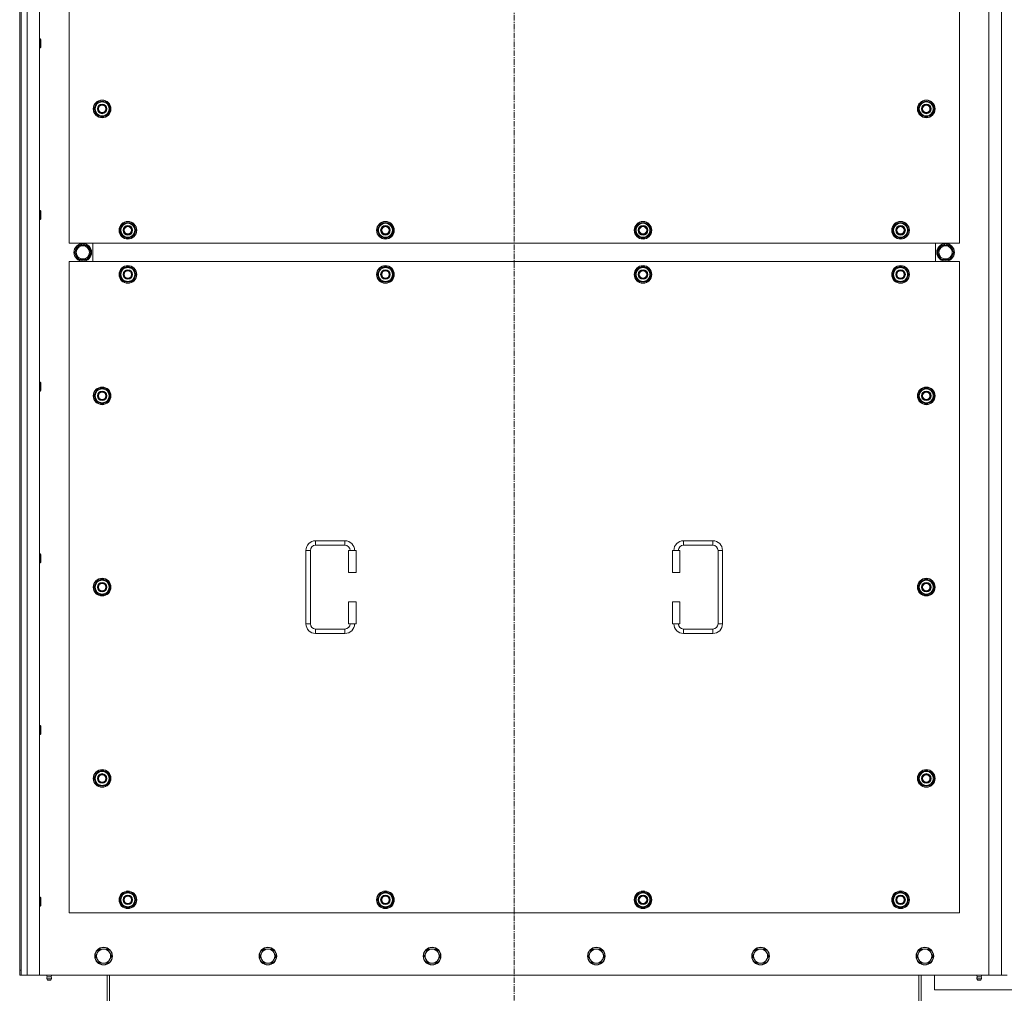
# Model space of a CAD drawing. Units: millimetres. Extents: x 0 to 45941, y -11 to 31500.
# Drawn here: x 5353 to 6691, y 8775 to 10098 of the extents above; entities that cross this region are included whole.
import ezdxf

# ---------------------------------------------------------------- set-up
doc = ezdxf.new("R2010")
doc.units = ezdxf.units.MM
doc.linetypes.add('K5LT_AXLED', pattern=[12, 7.5, -1.5, 1.5, -1.5])
doc.linetypes.add('K5LT_THIN', pattern=[0])
doc.layers.add('OSI', color=2, linetype='Continuous', true_color=0xffff00)
doc.layers.add('R', color=1, linetype='Continuous', true_color=0xff0000)

msp = doc.modelspace()

# ---------------------------------------------------------------- linework, layer by layer
at = {"layer": 'OSI', "color": 30, "linetype": 'K5LT_AXLED', "lineweight": 18, "true_color": 0xff8000}
msp.add_line((6025.4, 11388.6), (6025.4, 8503.8), dxfattribs=at)
at = {"layer": 'R', "color": 7, "linetype": 'K5LT_THIN', "lineweight": 18}
for p, q in [((5353.4, 11092.6), (5353.4, 8806.6)), ((5355.4, 11092.6), (5355.4, 8806.6)), ((5363.4, 11099.6), (5363.4, 8799.6)), ((5380.4, 11099.6), (5380.4, 8799.6)), ((6670.4, 8799.6), (6670.4, 11099.6)), ((6687.4, 8799.6), (6687.4, 11099.6)), ((5420.4, 10679.6), (5420.4, 9794.6)), ((6630.4, 9794.6), (6630.4, 10679.6)), ((5380.4, 10072.2), (5381.3, 10072.2)), ((5381.3, 10072.2), (5381.9, 10071.2)), ((5381.3, 10072.2), (5381.3, 10066.2)), ((5381.3, 10066.2), (5381.3, 10060.2)), ((5381.9, 10071.2), (5381.9, 10066.2)), ((5381.9, 10066.2), (5381.9, 10061.2)), ((5380.4, 10060.2), (5381.3, 10060.2)), ((5381.3, 10060.2), (5381.9, 10061.2)), ((5454.4, 9977.1), (5459.9, 9986.6)), ((5459.9, 9986.6), (5465.4, 9986.6)), ((5465.4, 9986.6), (5470.9, 9986.6)), ((5470.9, 9986.6), (5476.4, 9977.1)), ((6574.4, 9977.1), (6579.9, 9986.6)), ((6579.9, 9986.6), (6585.4, 9986.6)), ((6585.4, 9986.6), (6590.9, 9986.6)), ((6590.9, 9986.6), (6596.4, 9977.1)), ((5459.9, 9967.6), (5454.4, 9977.1)), ((5455.1, 9978.2), (5454.9, 9978.2)), ((5454.9, 9976.1), (5455, 9976.1)), ((5455.7, 9979.4), (5455.1, 9979.4)), ((5476.4, 9977.1), (5470.9, 9967.6)), ((6579.9, 9967.6), (6574.4, 9977.1)), ((6575.1, 9978.2), (6574.9, 9978.2)), ((6574.9, 9976.1), (6575, 9976.1)), ((6575.7, 9979.4), (6575.1, 9979.4)), ((6596.4, 9977.1), (6590.9, 9967.6)), ((5465.4, 9967.6), (5459.9, 9967.6)), ((5470.9, 9967.6), (5465.4, 9967.6)), ((6585.4, 9967.6), (6579.9, 9967.6)), ((6590.9, 9967.6), (6585.4, 9967.6)), ((5380.4, 9838.9), (5381.3, 9838.9)), ((5381.3, 9838.9), (5381.9, 9837.9)), ((5381.3, 9838.9), (5381.3, 9832.9)), ((5381.9, 9837.9), (5381.9, 9832.9)), ((5380.4, 9826.9), (5381.3, 9826.9)), ((5381.3, 9832.9), (5381.3, 9826.9)), ((5381.3, 9826.9), (5381.9, 9827.9)), ((5381.9, 9832.9), (5381.9, 9827.9)), ((5489.4, 9812.1), (5494.9, 9821.6)), ((5494.9, 9821.6), (5500.4, 9821.6)), ((5500.4, 9821.6), (5505.9, 9821.6)), ((5505.9, 9821.6), (5511.4, 9812.1)), ((5839.4, 9812.1), (5844.9, 9821.6)), ((5844.9, 9821.6), (5850.4, 9821.6)), ((5850.4, 9821.6), (5855.9, 9821.6)), ((5855.9, 9821.6), (5861.4, 9812.1)), ((6189.4, 9812.1), (6194.9, 9821.6)), ((6194.9, 9821.6), (6200.4, 9821.6)), ((6200.4, 9821.6), (6205.9, 9821.6)), ((6205.9, 9821.6), (6211.4, 9812.1)), ((6539.4, 9812.1), (6544.9, 9821.6)), ((6544.9, 9821.6), (6550.4, 9821.6)), ((6550.4, 9821.6), (6555.9, 9821.6)), ((6555.9, 9821.6), (6561.4, 9812.1)), ((5494.9, 9802.6), (5489.4, 9812.1)), ((5490.1, 9813.2), (5489.9, 9813.2)), ((5489.9, 9811.1), (5490, 9811.1)), ((5490.7, 9814.4), (5490.1, 9814.4)), ((5511.4, 9812.1), (5505.9, 9802.6)), ((5844.9, 9802.6), (5839.4, 9812.1)), ((5840.1, 9813.2), (5839.9, 9813.2)), ((5839.9, 9811.1), (5840, 9811.1)), ((5840.7, 9814.4), (5840.1, 9814.4)), ((5861.4, 9812.1), (5855.9, 9802.6)), ((6194.9, 9802.6), (6189.4, 9812.1)), ((6190.1, 9813.2), (6189.9, 9813.2)), ((6189.9, 9811.1), (6190, 9811.1)), ((6190.7, 9814.4), (6190.1, 9814.4)), ((6211.4, 9812.1), (6205.9, 9802.6)), ((6544.9, 9802.6), (6539.4, 9812.1)), ((6540.1, 9813.2), (6539.9, 9813.2)), ((6539.9, 9811.1), (6540, 9811.1)), ((6540.7, 9814.4), (6540.1, 9814.4)), ((6561.4, 9812.1), (6555.9, 9802.6)), ((5420.4, 9794.6), (6630.4, 9794.6)), ((5452.9, 9769.6), (5452.9, 9794.6)), ((5452.9, 9769.6), (5452.9, 9794.6)), ((5500.4, 9802.6), (5494.9, 9802.6)), ((5505.9, 9802.6), (5500.4, 9802.6)), ((5850.4, 9802.6), (5844.9, 9802.6)), ((5855.9, 9802.6), (5850.4, 9802.6)), ((6200.4, 9802.6), (6194.9, 9802.6)), ((6205.9, 9802.6), (6200.4, 9802.6)), ((6550.4, 9802.6), (6544.9, 9802.6)), ((6555.9, 9802.6), (6550.4, 9802.6)), ((6597.9, 9794.6), (6597.9, 9769.6)), ((6597.9, 9794.6), (6597.9, 9769.6)), ((5428.2, 9782.1), (5433.7, 9791.6)), ((5433.7, 9772.6), (5428.2, 9782.1)), ((5433.7, 9791.6), (5439.1, 9791.6)), ((5438.1, 9792.5), (5438.1, 9791.6)), ((5439.1, 9791.6), (5444.6, 9791.6)), ((5440.3, 9791.6), (5440.3, 9792.5)), ((5441.4, 9791.6), (5441.4, 9792.3)), ((5444.6, 9791.6), (5450.1, 9782.1)), ((5450.1, 9782.1), (5444.6, 9772.6)), ((6606.1, 9791.6), (6600.6, 9782.1)), ((6600.6, 9782.1), (6606.1, 9772.6)), ((6611.6, 9791.6), (6606.1, 9791.6)), ((6609.3, 9791.6), (6609.3, 9792.3)), ((6610.5, 9791.6), (6610.5, 9792.5)), ((6617.1, 9791.6), (6611.6, 9791.6)), ((6612.6, 9792.5), (6612.6, 9791.6)), ((6622.6, 9782.1), (6617.1, 9791.6)), ((6617.1, 9772.6), (6622.6, 9782.1)), ((5420.4, 9769.6), (5420.4, 8884.6)), ((6630.4, 9769.6), (5420.4, 9769.6)), ((5444.6, 9772.6), (5433.7, 9772.6)), ((6606.1, 9772.6), (6617.1, 9772.6)), ((6630.4, 8884.6), (6630.4, 9769.6)), ((5489.4, 9752.1), (5494.9, 9761.6)), ((5490.7, 9754.4), (5490.1, 9754.4)), ((5494.9, 9761.6), (5500.4, 9761.6)), ((5500.4, 9761.6), (5505.9, 9761.6)), ((5505.9, 9761.6), (5511.4, 9752.1)), ((5839.4, 9752.1), (5844.9, 9761.6)), ((5840.7, 9754.4), (5840.1, 9754.4)), ((5844.9, 9761.6), (5850.4, 9761.6)), ((5850.4, 9761.6), (5855.9, 9761.6)), ((5855.9, 9761.6), (5861.4, 9752.1)), ((6189.4, 9752.1), (6194.9, 9761.6)), ((6190.7, 9754.4), (6190.1, 9754.4)), ((6194.9, 9761.6), (6200.4, 9761.6)), ((6200.4, 9761.6), (6205.9, 9761.6)), ((6205.9, 9761.6), (6211.4, 9752.1)), ((6539.4, 9752.1), (6544.9, 9761.6)), ((6540.7, 9754.4), (6540.1, 9754.4)), ((6544.9, 9761.6), (6550.4, 9761.6)), ((6550.4, 9761.6), (6555.9, 9761.6)), ((6555.9, 9761.6), (6561.4, 9752.1)), ((5494.9, 9742.6), (5489.4, 9752.1)), ((5490.1, 9753.2), (5489.9, 9753.2)), ((5489.9, 9751.1), (5490, 9751.1)), ((5500.4, 9742.6), (5494.9, 9742.6)), ((5505.9, 9742.6), (5500.4, 9742.6)), ((5511.4, 9752.1), (5505.9, 9742.6)), ((5844.9, 9742.6), (5839.4, 9752.1)), ((5840.1, 9753.2), (5839.9, 9753.2)), ((5839.9, 9751.1), (5840, 9751.1)), ((5850.4, 9742.6), (5844.9, 9742.6)), ((5855.9, 9742.6), (5850.4, 9742.6)), ((5861.4, 9752.1), (5855.9, 9742.6)), ((6194.9, 9742.6), (6189.4, 9752.1)), ((6190.1, 9753.2), (6189.9, 9753.2)), ((6189.9, 9751.1), (6190, 9751.1)), ((6200.4, 9742.6), (6194.9, 9742.6)), ((6205.9, 9742.6), (6200.4, 9742.6)), ((6211.4, 9752.1), (6205.9, 9742.6)), ((6544.9, 9742.6), (6539.4, 9752.1)), ((6540.1, 9753.2), (6539.9, 9753.2)), ((6539.9, 9751.1), (6540, 9751.1)), ((6550.4, 9742.6), (6544.9, 9742.6)), ((6555.9, 9742.6), (6550.4, 9742.6)), ((6561.4, 9752.1), (6555.9, 9742.6)), ((5380.4, 9605.6), (5381.3, 9605.6)), ((5380.4, 9593.6), (5381.3, 9593.6)), ((5381.3, 9605.6), (5381.9, 9604.6)), ((5381.3, 9605.6), (5381.3, 9599.6)), ((5381.3, 9599.6), (5381.3, 9593.6)), ((5381.3, 9593.6), (5381.9, 9594.6)), ((5381.9, 9604.6), (5381.9, 9599.6)), ((5381.9, 9599.6), (5381.9, 9594.6)), ((5454.4, 9587.1), (5459.9, 9596.6)), ((5459.9, 9596.6), (5465.4, 9596.6)), ((5465.4, 9596.6), (5470.9, 9596.6)), ((5470.9, 9596.6), (5476.4, 9587.1)), ((6574.4, 9587.1), (6579.9, 9596.6)), ((6579.9, 9596.6), (6585.4, 9596.6)), ((6585.4, 9596.6), (6590.9, 9596.6)), ((6590.9, 9596.6), (6596.4, 9587.1)), ((5459.9, 9577.6), (5454.4, 9587.1)), ((5455.1, 9588.2), (5454.9, 9588.2)), ((5454.9, 9586.1), (5455, 9586.1)), ((5455.7, 9589.4), (5455.1, 9589.4)), ((5476.4, 9587.1), (5470.9, 9577.6)), ((6579.9, 9577.6), (6574.4, 9587.1)), ((6575.1, 9588.2), (6574.9, 9588.2)), ((6574.9, 9586.1), (6575, 9586.1)), ((6575.7, 9589.4), (6575.1, 9589.4)), ((6596.4, 9587.1), (6590.9, 9577.6)), ((5465.4, 9577.6), (5459.9, 9577.6)), ((5470.9, 9577.6), (5465.4, 9577.6)), ((6585.4, 9577.6), (6579.9, 9577.6)), ((6590.9, 9577.6), (6585.4, 9577.6)), ((5755.4, 9390.1), (5795.4, 9390.1)), ((5755.4, 9390.1), (5755.4, 9384.1)), ((5755.4, 9384.1), (5795.4, 9384.1)), ((5795.4, 9390.1), (5795.4, 9384.1)), ((6255.4, 9390.1), (6255.4, 9384.1)), ((6255.4, 9390.1), (6295.4, 9390.1)), ((6255.4, 9384.1), (6295.4, 9384.1)), ((6295.4, 9390.1), (6295.4, 9384.1)), ((5380.4, 9372.2), (5381.3, 9372.2)), ((5381.3, 9372.2), (5381.9, 9371.2)), ((5381.3, 9372.2), (5381.3, 9366.2)), ((5381.3, 9366.2), (5381.3, 9360.2)), ((5381.9, 9371.2), (5381.9, 9366.2)), ((5381.9, 9366.2), (5381.9, 9361.2)), ((5742.4, 9277.1), (5742.4, 9377.1)), ((5742.4, 9377.1), (5748.4, 9377.1)), ((5748.4, 9277.1), (5748.4, 9377.1)), ((5810.4, 9377.1), (5800.4, 9377.1)), ((5800.4, 9377.1), (5800.4, 9347.1)), ((5810.4, 9377.1), (5810.4, 9347.1)), ((6240.4, 9377.1), (6250.4, 9377.1)), ((6240.4, 9347.1), (6240.4, 9377.1)), ((6250.4, 9347.1), (6250.4, 9377.1)), ((6302.4, 9377.1), (6302.4, 9277.1)), ((6308.4, 9377.1), (6302.4, 9377.1)), ((6308.4, 9377.1), (6308.4, 9277.1)), ((5380.4, 9360.2), (5381.3, 9360.2)), ((5381.3, 9360.2), (5381.9, 9361.2)), ((5810.4, 9347.1), (5800.4, 9347.1)), ((6240.4, 9347.1), (6250.4, 9347.1)), ((5454.4, 9327.1), (5459.9, 9336.6)), ((5459.9, 9317.6), (5454.4, 9327.1)), ((5455.1, 9328.2), (5454.9, 9328.2)), ((5454.9, 9326.1), (5455, 9326.1)), ((5455.7, 9329.4), (5455.1, 9329.4)), ((5459.9, 9336.6), (5465.4, 9336.6)), ((5465.4, 9336.6), (5470.9, 9336.6)), ((5470.9, 9336.6), (5476.4, 9327.1)), ((5476.4, 9327.1), (5470.9, 9317.6)), ((6574.4, 9327.1), (6579.9, 9336.6)), ((6579.9, 9317.6), (6574.4, 9327.1)), ((6575.1, 9328.2), (6574.9, 9328.2)), ((6574.9, 9326.1), (6575, 9326.1)), ((6575.7, 9329.4), (6575.1, 9329.4)), ((6579.9, 9336.6), (6585.4, 9336.6)), ((6585.4, 9336.6), (6590.9, 9336.6)), ((6590.9, 9336.6), (6596.4, 9327.1)), ((6596.4, 9327.1), (6590.9, 9317.6)), ((5465.4, 9317.6), (5459.9, 9317.6)), ((5470.9, 9317.6), (5465.4, 9317.6)), ((6585.4, 9317.6), (6579.9, 9317.6)), ((6590.9, 9317.6), (6585.4, 9317.6)), ((5800.4, 9307.1), (5800.4, 9277.1)), ((5810.4, 9307.1), (5800.4, 9307.1)), ((5810.4, 9307.1), (5810.4, 9277.1)), ((6240.4, 9307.1), (6250.4, 9307.1)), ((6240.4, 9277.1), (6240.4, 9307.1)), ((6250.4, 9277.1), (6250.4, 9307.1)), ((5742.4, 9277.1), (5748.4, 9277.1)), ((5810.4, 9277.1), (5800.4, 9277.1)), ((6240.4, 9277.1), (6250.4, 9277.1)), ((6308.4, 9277.1), (6302.4, 9277.1)), ((5755.4, 9264.1), (5755.4, 9270.1)), ((5795.4, 9270.1), (5755.4, 9270.1)), ((5795.4, 9264.1), (5755.4, 9264.1)), ((5795.4, 9264.1), (5795.4, 9270.1)), ((6255.4, 9264.1), (6255.4, 9270.1)), ((6295.4, 9270.1), (6255.4, 9270.1)), ((6295.4, 9264.1), (6255.4, 9264.1)), ((6295.4, 9264.1), (6295.4, 9270.1)), ((5380.4, 9138.9), (5381.3, 9138.9)), ((5381.3, 9138.9), (5381.9, 9137.9)), ((5381.3, 9138.9), (5381.3, 9132.9)), ((5380.4, 9126.9), (5381.3, 9126.9)), ((5381.3, 9132.9), (5381.3, 9126.9)), ((5381.3, 9126.9), (5381.9, 9127.9)), ((5381.9, 9137.9), (5381.9, 9132.9)), ((5381.9, 9132.9), (5381.9, 9127.9)), ((5454.4, 9067.1), (5459.9, 9076.6)), ((5459.9, 9076.6), (5465.4, 9076.6)), ((5465.4, 9076.6), (5470.9, 9076.6)), ((5470.9, 9076.6), (5476.4, 9067.1)), ((6574.4, 9067.1), (6579.9, 9076.6)), ((6579.9, 9076.6), (6585.4, 9076.6)), ((6585.4, 9076.6), (6590.9, 9076.6)), ((6590.9, 9076.6), (6596.4, 9067.1)), ((5459.9, 9057.6), (5454.4, 9067.1)), ((5455.1, 9068.2), (5454.9, 9068.2)), ((5454.9, 9066.1), (5455, 9066.1)), ((5455.7, 9069.4), (5455.1, 9069.4)), ((5476.4, 9067.1), (5470.9, 9057.6)), ((6579.9, 9057.6), (6574.4, 9067.1)), ((6575.1, 9068.2), (6574.9, 9068.2)), ((6574.9, 9066.1), (6575, 9066.1)), ((6575.7, 9069.4), (6575.1, 9069.4)), ((6596.4, 9067.1), (6590.9, 9057.6)), ((5465.4, 9057.6), (5459.9, 9057.6)), ((5470.9, 9057.6), (5465.4, 9057.6)), ((6585.4, 9057.6), (6579.9, 9057.6)), ((6590.9, 9057.6), (6585.4, 9057.6)), ((5489.4, 8902.1), (5494.9, 8911.6)), ((5494.9, 8911.6), (5500.4, 8911.6)), ((5500.4, 8911.6), (5505.9, 8911.6)), ((5505.9, 8911.6), (5511.4, 8902.1)), ((5839.4, 8902.1), (5844.9, 8911.6)), ((5844.9, 8911.6), (5850.4, 8911.6)), ((5850.4, 8911.6), (5855.9, 8911.6)), ((5855.9, 8911.6), (5861.4, 8902.1)), ((6189.4, 8902.1), (6194.9, 8911.6)), ((6194.9, 8911.6), (6200.4, 8911.6)), ((6200.4, 8911.6), (6205.9, 8911.6)), ((6205.9, 8911.6), (6211.4, 8902.1)), ((6539.4, 8902.1), (6544.9, 8911.6)), ((6544.9, 8911.6), (6550.4, 8911.6)), ((6550.4, 8911.6), (6555.9, 8911.6)), ((6555.9, 8911.6), (6561.4, 8902.1)), ((5380.4, 8905.6), (5381.3, 8905.6)), ((5381.3, 8905.6), (5381.9, 8904.6)), ((5381.3, 8905.6), (5381.3, 8899.6)), ((5381.3, 8899.6), (5381.3, 8893.6)), ((5381.9, 8904.6), (5381.9, 8899.6)), ((5381.9, 8899.6), (5381.9, 8894.6)), ((5494.9, 8892.6), (5489.4, 8902.1)), ((5490.1, 8903.2), (5489.9, 8903.2)), ((5489.9, 8901.1), (5490, 8901.1)), ((5490.7, 8904.4), (5490.1, 8904.4)), ((5511.4, 8902.1), (5505.9, 8892.6)), ((5844.9, 8892.6), (5839.4, 8902.1)), ((5840.1, 8903.2), (5839.9, 8903.2)), ((5839.9, 8901.1), (5840, 8901.1)), ((5840.7, 8904.4), (5840.1, 8904.4)), ((5861.4, 8902.1), (5855.9, 8892.6)), ((6194.9, 8892.6), (6189.4, 8902.1)), ((6190.1, 8903.2), (6189.9, 8903.2)), ((6189.9, 8901.1), (6190, 8901.1)), ((6190.7, 8904.4), (6190.1, 8904.4)), ((6211.4, 8902.1), (6205.9, 8892.6)), ((6544.9, 8892.6), (6539.4, 8902.1)), ((6540.1, 8903.2), (6539.9, 8903.2)), ((6539.9, 8901.1), (6540, 8901.1)), ((6540.7, 8904.4), (6540.1, 8904.4)), ((6561.4, 8902.1), (6555.9, 8892.6)), ((5380.4, 8893.6), (5381.3, 8893.6)), ((5381.3, 8893.6), (5381.9, 8894.6)), ((5420.4, 8884.6), (6630.4, 8884.6)), ((5500.4, 8892.6), (5494.9, 8892.6)), ((5505.9, 8892.6), (5500.4, 8892.6)), ((5850.4, 8892.6), (5844.9, 8892.6)), ((5855.9, 8892.6), (5850.4, 8892.6)), ((6200.4, 8892.6), (6194.9, 8892.6)), ((6205.9, 8892.6), (6200.4, 8892.6)), ((6550.4, 8892.6), (6544.9, 8892.6)), ((6555.9, 8892.6), (6550.4, 8892.6)), ((5461.9, 8835.1), (5459.1, 8830.3)), ((5467.4, 8835.1), (5461.9, 8835.1)), ((5472.9, 8835.1), (5467.4, 8835.1)), ((5475.6, 8830.3), (5472.9, 8835.1)), ((5685.1, 8835.1), (5682.3, 8830.3)), ((5690.6, 8835.1), (5685.1, 8835.1)), ((5696.1, 8835.1), (5690.6, 8835.1)), ((5698.8, 8830.3), (5696.1, 8835.1)), ((5908.3, 8835.1), (5905.5, 8830.3)), ((5913.8, 8835.1), (5908.3, 8835.1)), ((5919.3, 8835.1), (5913.8, 8835.1)), ((5922, 8830.3), (5919.3, 8835.1)), ((6131.5, 8835.1), (6128.7, 8830.3)), ((6137, 8835.1), (6131.5, 8835.1)), ((6142.5, 8835.1), (6137, 8835.1)), ((6145.2, 8830.3), (6142.5, 8835.1)), ((6354.7, 8835.1), (6351.9, 8830.3)), ((6360.2, 8835.1), (6354.7, 8835.1)), ((6365.7, 8835.1), (6360.2, 8835.1)), ((6368.4, 8830.3), (6365.7, 8835.1)), ((6577.9, 8835.1), (6575.1, 8830.3)), ((6583.4, 8835.1), (6577.9, 8835.1)), ((6588.9, 8835.1), (6583.4, 8835.1)), ((6591.6, 8830.3), (6588.9, 8835.1)), ((5459.1, 8830.3), (5456.4, 8825.6)), ((5456.4, 8825.6), (5459.1, 8820.8)), ((5459.1, 8820.8), (5461.9, 8816.1)), ((5472.9, 8816.1), (5475.6, 8820.8)), ((5478.4, 8825.6), (5475.6, 8830.3)), ((5475.6, 8820.8), (5478.4, 8825.6)), ((5682.3, 8830.3), (5679.6, 8825.6)), ((5679.6, 8825.6), (5682.3, 8820.8)), ((5682.3, 8820.8), (5685.1, 8816.1)), ((5696.1, 8816.1), (5698.8, 8820.8)), ((5701.6, 8825.6), (5698.8, 8830.3)), ((5698.8, 8820.8), (5701.6, 8825.6)), ((5905.5, 8830.3), (5902.8, 8825.6)), ((5902.8, 8825.6), (5905.5, 8820.8)), ((5905.5, 8820.8), (5908.3, 8816.1)), ((5919.3, 8816.1), (5922, 8820.8)), ((5924.8, 8825.6), (5922, 8830.3)), ((5922, 8820.8), (5924.8, 8825.6)), ((6128.7, 8830.3), (6126, 8825.6)), ((6126, 8825.6), (6128.7, 8820.8)), ((6128.7, 8820.8), (6131.5, 8816.1)), ((6142.5, 8816.1), (6145.2, 8820.8)), ((6148, 8825.6), (6145.2, 8830.3)), ((6145.2, 8820.8), (6148, 8825.6)), ((6351.9, 8830.3), (6349.2, 8825.6)), ((6349.2, 8825.6), (6351.9, 8820.8)), ((6351.9, 8820.8), (6354.7, 8816.1)), ((6365.7, 8816.1), (6368.4, 8820.8)), ((6371.2, 8825.6), (6368.4, 8830.3)), ((6368.4, 8820.8), (6371.2, 8825.6)), ((6575.1, 8830.3), (6572.4, 8825.6)), ((6572.4, 8825.6), (6575.1, 8820.8)), ((6575.1, 8820.8), (6577.9, 8816.1)), ((6588.9, 8816.1), (6591.6, 8820.8)), ((6594.4, 8825.6), (6591.6, 8830.3)), ((6591.6, 8820.8), (6594.4, 8825.6)), ((5353.4, 8806.6), (5355.4, 8806.6)), ((5353.4, 8806.6), (5353.4, 8799.6)), ((5355.4, 8799.6), (5355.4, 8806.6)), ((5461.9, 8816.1), (5467.4, 8816.1)), ((5467.4, 8816.1), (5472.9, 8816.1)), ((5685.1, 8816.1), (5690.6, 8816.1)), ((5690.6, 8816.1), (5696.1, 8816.1)), ((5908.3, 8816.1), (5913.8, 8816.1)), ((5913.8, 8816.1), (5919.3, 8816.1)), ((6131.5, 8816.1), (6137, 8816.1)), ((6137, 8816.1), (6142.5, 8816.1)), ((6354.7, 8816.1), (6360.2, 8816.1)), ((6360.2, 8816.1), (6365.7, 8816.1)), ((6577.9, 8816.1), (6583.4, 8816.1)), ((6583.4, 8816.1), (6588.9, 8816.1)), ((5355.4, 8799.6), (5353.4, 8799.6)), ((5363.4, 8799.6), (5355.4, 8799.6)), ((5380.4, 8799.6), (5363.4, 8799.6)), ((5380.4, 8799.6), (6670.4, 8799.6)), ((5390.7, 8797.3), (5390, 8799.6)), ((5396.6, 8794.8), (5390.2, 8794.8)), ((5390.2, 8794.8), (5391.3, 8793.1)), ((5396.6, 8794.8), (5390.2, 8794.8)), ((5396, 8797.3), (5390.7, 8797.3)), ((5390.7, 8797.3), (5391.1, 8797.3)), ((5391.1, 8797.3), (5396, 8797.3)), ((5395.5, 8793.1), (5391.3, 8793.1)), ((5396.6, 8794.8), (5395.5, 8793.1)), ((5396, 8797.3), (5396.7, 8799.6)), ((5472.4, 8799.6), (5472.4, 8660.6)), ((5475.4, 8799.6), (5475.4, 8660.6)), ((6575.4, 8799.6), (6575.4, 8660.6)), ((6578.4, 8660.6), (6578.4, 8799.6)), ((6596.4, 8799.6), (6596.4, 8779.6)), ((6654.7, 8797.3), (6654, 8799.6)), ((6654.2, 8794.8), (6655.3, 8793.1)), ((6654.6, 8794.8), (6654.2, 8794.8)), ((6654.6, 8794.8), (6654.2, 8794.8)), ((6660.6, 8794.8), (6654.6, 8794.8)), ((6660.6, 8794.8), (6654.6, 8794.8)), ((6654.7, 8797.3), (6660, 8797.3)), ((6655.1, 8797.3), (6654.7, 8797.3)), ((6660, 8797.3), (6655.1, 8797.3)), ((6655.6, 8793.1), (6655.3, 8793.1)), ((6659.5, 8793.1), (6655.6, 8793.1)), ((6660.6, 8794.8), (6659.5, 8793.1)), ((6660, 8797.3), (6660.7, 8799.6)), ((6687.4, 8799.6), (6670.4, 8799.6)), ((6695.4, 8799.6), (6687.4, 8799.6)), ((6596.4, 8779.6), (6796.4, 8779.6))]:
    msp.add_line(p, q, dxfattribs=at)
for centre, radius in [((5465.4, 9977.1), 12), ((5465.4, 9977.1), 11.8), ((5465.4, 9977.1), 6.5), ((5465.4, 9977.1), 6), ((5465.4, 9977.1), 5), ((6585.4, 9977.1), 12), ((6585.4, 9977.1), 11.8), ((6585.4, 9977.1), 6.5), ((6585.4, 9977.1), 6), ((6585.4, 9977.1), 5), ((5500.4, 9812.1), 12), ((5500.4, 9812.1), 11.8), ((5850.4, 9812.1), 12), ((5850.4, 9812.1), 11.8), ((6200.4, 9812.1), 12), ((6200.4, 9812.1), 11.8), ((6550.4, 9812.1), 12), ((6550.4, 9812.1), 11.8), ((5500.4, 9812.1), 6.5), ((5500.4, 9812.1), 6), ((5500.4, 9812.1), 5), ((5850.4, 9812.1), 6.5), ((5850.4, 9812.1), 6), ((5850.4, 9812.1), 5), ((6200.4, 9812.1), 6.5), ((6200.4, 9812.1), 6), ((6200.4, 9812.1), 5), ((6550.4, 9812.1), 6.5), ((6550.4, 9812.1), 6), ((6550.4, 9812.1), 5), ((5439.1, 9782.1), 12), ((5439.1, 9782.1), 11.8), ((5439.1, 9782.1), 8.97), ((6611.6, 9782.1), 12), ((6611.6, 9782.1), 11.8), ((6611.6, 9782.1), 8.97), ((5500.4, 9752.1), 12), ((5500.4, 9752.1), 11.8), ((5500.4, 9752.1), 6.5), ((5500.4, 9752.1), 6), ((5500.4, 9752.1), 5), ((5850.4, 9752.1), 12), ((5850.4, 9752.1), 11.8), ((5850.4, 9752.1), 6.5), ((5850.4, 9752.1), 6), ((5850.4, 9752.1), 5), ((6200.4, 9752.1), 12), ((6200.4, 9752.1), 11.8), ((6200.4, 9752.1), 6.5), ((6200.4, 9752.1), 6), ((6200.4, 9752.1), 5), ((6550.4, 9752.1), 12), ((6550.4, 9752.1), 11.8), ((6550.4, 9752.1), 6.5), ((6550.4, 9752.1), 6), ((6550.4, 9752.1), 5), ((5465.4, 9587.1), 12), ((5465.4, 9587.1), 11.8), ((5465.4, 9587.1), 6.5), ((6585.4, 9587.1), 12), ((6585.4, 9587.1), 11.8), ((6585.4, 9587.1), 6.5), ((5465.4, 9587.1), 6), ((5465.4, 9587.1), 5), ((6585.4, 9587.1), 6), ((6585.4, 9587.1), 5), ((5465.4, 9327.1), 12), ((5465.4, 9327.1), 11.8), ((5465.4, 9327.1), 6.5), ((5465.4, 9327.1), 6), ((5465.4, 9327.1), 5), ((6585.4, 9327.1), 12), ((6585.4, 9327.1), 11.8), ((6585.4, 9327.1), 6.5), ((6585.4, 9327.1), 6), ((6585.4, 9327.1), 5), ((5465.4, 9067.1), 12), ((5465.4, 9067.1), 11.8), ((5465.4, 9067.1), 6.5), ((5465.4, 9067.1), 6), ((5465.4, 9067.1), 5), ((6585.4, 9067.1), 12), ((6585.4, 9067.1), 11.8), ((6585.4, 9067.1), 6.5), ((6585.4, 9067.1), 6), ((6585.4, 9067.1), 5), ((5500.4, 8902.1), 12), ((5500.4, 8902.1), 11.8), ((5850.4, 8902.1), 12), ((5850.4, 8902.1), 11.8), ((6200.4, 8902.1), 12), ((6200.4, 8902.1), 11.8), ((6550.4, 8902.1), 12), ((6550.4, 8902.1), 11.8), ((5500.4, 8902.1), 6.5), ((5500.4, 8902.1), 6), ((5500.4, 8902.1), 5), ((5850.4, 8902.1), 6.5), ((5850.4, 8902.1), 6), ((5850.4, 8902.1), 5), ((6200.4, 8902.1), 6.5), ((6200.4, 8902.1), 6), ((6200.4, 8902.1), 5), ((6550.4, 8902.1), 6.5), ((6550.4, 8902.1), 6), ((6550.4, 8902.1), 5), ((5467.4, 8825.6), 12), ((5467.4, 8825.6), 11.7), ((5690.6, 8825.6), 12), ((5690.6, 8825.6), 11.7), ((5913.8, 8825.6), 12), ((5913.8, 8825.6), 11.7), ((6137, 8825.6), 12), ((6137, 8825.6), 11.7), ((6360.2, 8825.6), 12), ((6360.2, 8825.6), 11.7), ((6583.4, 8825.6), 12), ((6583.4, 8825.6), 11.7)]:
    msp.add_circle(centre, radius, dxfattribs=at)
for centre, radius, start, end in [((5465.4, 9977.1), 10.5, 124.7912, 167.3589), ((5465.4, 9977.1), 9.5, 90, 270), ((5465.4, 9977.1), 10.5, 64.7912, 115.2088), ((5465.4, 9977.1), 9.5, 270, 90), ((5465.4, 9977.1), 10.5, 4.7912, 55.2088), ((6585.4, 9977.1), 10.5, 124.7912, 167.3589), ((6585.4, 9977.1), 9.5, 90, 270), ((6585.4, 9977.1), 10.5, 64.7912, 115.2088), ((6585.4, 9977.1), 9.5, 270, 90), ((6585.4, 9977.1), 10.5, 4.7912, 55.2088), ((5465.4, 9977.1), 10.5, 167.3589, 173.8105), ((5465.4, 9977.1), 10.5, 185.5324, 235.2088), ((5465.4, 9977.1), 10.5, 304.7912, 355.2088), ((6585.4, 9977.1), 10.5, 167.3589, 173.8105), ((6585.4, 9977.1), 10.5, 185.5324, 235.2088), ((6585.4, 9977.1), 10.5, 304.7912, 355.2088), ((5465.4, 9977.1), 10.5, 244.7912, 295.2088), ((6585.4, 9977.1), 10.5, 244.7912, 295.2088), ((5500.4, 9812.1), 9.5, 90, 270), ((5500.4, 9812.1), 10.5, 64.7912, 115.2088), ((5500.4, 9812.1), 9.5, 270, 90), ((5850.4, 9812.1), 9.5, 90, 270), ((5850.4, 9812.1), 10.5, 64.7912, 115.2088), ((5850.4, 9812.1), 9.5, 270, 90), ((6200.4, 9812.1), 9.5, 90, 270), ((6200.4, 9812.1), 10.5, 64.7912, 115.2088), ((6200.4, 9812.1), 9.5, 270, 90), ((6550.4, 9812.1), 9.5, 90, 270), ((6550.4, 9812.1), 10.5, 64.7912, 115.2088), ((6550.4, 9812.1), 9.5, 270, 90), ((5500.4, 9812.1), 10.5, 167.3589, 173.8105), ((5500.4, 9812.1), 10.5, 185.5324, 235.2088), ((5500.4, 9812.1), 10.5, 124.7912, 167.3589), ((5500.4, 9812.1), 10.5, 4.7912, 55.2088), ((5500.4, 9812.1), 10.5, 304.7912, 355.2088), ((5850.4, 9812.1), 10.5, 167.3589, 173.8105), ((5850.4, 9812.1), 10.5, 185.5324, 235.2088), ((5850.4, 9812.1), 10.5, 124.7912, 167.3589), ((5850.4, 9812.1), 10.5, 4.7912, 55.2088), ((5850.4, 9812.1), 10.5, 304.7912, 355.2088), ((6200.4, 9812.1), 10.5, 167.3589, 173.8105), ((6200.4, 9812.1), 10.5, 185.5324, 235.2088), ((6200.4, 9812.1), 10.5, 124.7912, 167.3589), ((6200.4, 9812.1), 10.5, 4.7912, 55.2088), ((6200.4, 9812.1), 10.5, 304.7912, 355.2088), ((6550.4, 9812.1), 10.5, 167.3589, 173.8105), ((6550.4, 9812.1), 10.5, 185.5324, 235.2088), ((6550.4, 9812.1), 10.5, 124.7912, 167.3589), ((6550.4, 9812.1), 10.5, 4.7912, 55.2088), ((6550.4, 9812.1), 10.5, 304.7912, 355.2088), ((5500.4, 9812.1), 10.5, 244.7912, 295.2088), ((5850.4, 9812.1), 10.5, 244.7912, 295.2088), ((6200.4, 9812.1), 10.5, 244.7912, 295.2088), ((6550.4, 9812.1), 10.5, 244.7912, 295.2088), ((5439.1, 9782.1), 10.5, 124.7912, 175.2088), ((5439.1, 9782.1), 10.5, 184.7912, 235.2088), ((5439.1, 9782.1), 10.5, 95.5324, 115.2088), ((5439.1, 9782.1), 10.5, 77.3589, 83.8105), ((5439.1, 9782.1), 10.5, 64.7912, 77.3589), ((5439.1, 9782.1), 10.5, 4.7912, 55.2088), ((5439.1, 9782.1), 10.5, 304.7912, 355.2088), ((6611.6, 9782.1), 10.5, 124.7912, 175.2088), ((6611.6, 9782.1), 10.5, 184.7912, 235.2088), ((6611.6, 9782.1), 10.5, 102.6411, 115.2088), ((6611.6, 9782.1), 10.5, 96.1895, 102.6411), ((6611.6, 9782.1), 10.5, 64.7912, 84.4676), ((6611.6, 9782.1), 10.5, 4.7912, 55.2088), ((6611.6, 9782.1), 10.5, 304.7912, 355.2088), ((5439.1, 9782.1), 10.5, 244.7912, 295.2088), ((6611.6, 9782.1), 10.5, 244.7912, 295.2088), ((5500.4, 9752.1), 10.5, 167.3589, 173.8105), ((5500.4, 9752.1), 10.5, 124.7912, 167.3589), ((5500.4, 9752.1), 9.5, 90, 270), ((5500.4, 9752.1), 10.5, 64.7912, 115.2088), ((5500.4, 9752.1), 9.5, 270, 90), ((5500.4, 9752.1), 10.5, 4.7912, 55.2088), ((5850.4, 9752.1), 10.5, 167.3589, 173.8105), ((5850.4, 9752.1), 10.5, 124.7912, 167.3589), ((5850.4, 9752.1), 9.5, 90, 270), ((5850.4, 9752.1), 10.5, 64.7912, 115.2088), ((5850.4, 9752.1), 9.5, 270, 90), ((5850.4, 9752.1), 10.5, 4.7912, 55.2088), ((6200.4, 9752.1), 10.5, 167.3589, 173.8105), ((6200.4, 9752.1), 10.5, 124.7912, 167.3589), ((6200.4, 9752.1), 9.5, 90, 270), ((6200.4, 9752.1), 10.5, 64.7912, 115.2088), ((6200.4, 9752.1), 9.5, 270, 90), ((6200.4, 9752.1), 10.5, 4.7912, 55.2088), ((6550.4, 9752.1), 10.5, 167.3589, 173.8105), ((6550.4, 9752.1), 10.5, 124.7912, 167.3589), ((6550.4, 9752.1), 9.5, 90, 270), ((6550.4, 9752.1), 10.5, 64.7912, 115.2088), ((6550.4, 9752.1), 9.5, 270, 90), ((6550.4, 9752.1), 10.5, 4.7912, 55.2088), ((5500.4, 9752.1), 10.5, 185.5324, 235.2088), ((5500.4, 9752.1), 10.5, 244.7912, 295.2088), ((5500.4, 9752.1), 10.5, 304.7912, 355.2088), ((5850.4, 9752.1), 10.5, 185.5324, 235.2088), ((5850.4, 9752.1), 10.5, 244.7912, 295.2088), ((5850.4, 9752.1), 10.5, 304.7912, 355.2088), ((6200.4, 9752.1), 10.5, 185.5324, 235.2088), ((6200.4, 9752.1), 10.5, 244.7912, 295.2088), ((6200.4, 9752.1), 10.5, 304.7912, 355.2088), ((6550.4, 9752.1), 10.5, 185.5324, 235.2088), ((6550.4, 9752.1), 10.5, 244.7912, 295.2088), ((6550.4, 9752.1), 10.5, 304.7912, 355.2088), ((5465.4, 9587.1), 10.5, 124.7912, 167.3589), ((5465.4, 9587.1), 9.5, 90, 270), ((5465.4, 9587.1), 10.5, 64.7912, 115.2088), ((5465.4, 9587.1), 9.5, 270, 90), ((5465.4, 9587.1), 10.5, 4.7912, 55.2088), ((6585.4, 9587.1), 10.5, 124.7912, 167.3589), ((6585.4, 9587.1), 9.5, 90, 270), ((6585.4, 9587.1), 10.5, 64.7912, 115.2088), ((6585.4, 9587.1), 9.5, 270, 90), ((6585.4, 9587.1), 10.5, 4.7912, 55.2088), ((5465.4, 9587.1), 10.5, 167.3589, 173.8105), ((5465.4, 9587.1), 10.5, 185.5324, 235.2088), ((5465.4, 9587.1), 10.5, 304.7912, 355.2088), ((6585.4, 9587.1), 10.5, 167.3589, 173.8105), ((6585.4, 9587.1), 10.5, 185.5324, 235.2088), ((6585.4, 9587.1), 10.5, 304.7912, 355.2088), ((5465.4, 9587.1), 10.5, 244.7912, 295.2088), ((6585.4, 9587.1), 10.5, 244.7912, 295.2088), ((5755.4, 9377.1), 13, 90, 180), ((5755.4, 9377.1), 7, 90, 180), ((5795.4, 9377.1), 13, 0, 90), ((5795.4, 9377.1), 7, 0, 90), ((6255.4, 9377.1), 13, 90, 180), ((6255.4, 9377.1), 7, 90, 180), ((6295.4, 9377.1), 13, 0, 90), ((6295.4, 9377.1), 7, 0, 90), ((5465.4, 9327.1), 10.5, 167.3589, 173.8105), ((5465.4, 9327.1), 10.5, 185.5324, 235.2088), ((5465.4, 9327.1), 10.5, 124.7912, 167.3589), ((5465.4, 9327.1), 9.5, 90, 270), ((5465.4, 9327.1), 10.5, 64.7912, 115.2088), ((5465.4, 9327.1), 9.5, 270, 90), ((5465.4, 9327.1), 10.5, 4.7912, 55.2088), ((5465.4, 9327.1), 10.5, 304.7912, 355.2088), ((6585.4, 9327.1), 10.5, 167.3589, 173.8105), ((6585.4, 9327.1), 10.5, 185.5324, 235.2088), ((6585.4, 9327.1), 10.5, 124.7912, 167.3589), ((6585.4, 9327.1), 9.5, 90, 270), ((6585.4, 9327.1), 10.5, 64.7912, 115.2088), ((6585.4, 9327.1), 9.5, 270, 90), ((6585.4, 9327.1), 10.5, 4.7912, 55.2088), ((6585.4, 9327.1), 10.5, 304.7912, 355.2088), ((5465.4, 9327.1), 10.5, 244.7912, 295.2088), ((6585.4, 9327.1), 10.5, 244.7912, 295.2088), ((5755.4, 9277.1), 13, 180, 270), ((5755.4, 9277.1), 7, 180, 270), ((5795.4, 9277.1), 7, 270, 0), ((5795.4, 9277.1), 13, 270, 0), ((6255.4, 9277.1), 13, 180, 270), ((6255.4, 9277.1), 7, 180, 270), ((6295.4, 9277.1), 7, 270, 0), ((6295.4, 9277.1), 13, 270, 0), ((5465.4, 9067.1), 10.5, 124.7912, 167.3589), ((5465.4, 9067.1), 9.5, 90, 270), ((5465.4, 9067.1), 10.5, 64.7912, 115.2088), ((5465.4, 9067.1), 9.5, 270, 90), ((5465.4, 9067.1), 10.5, 4.7912, 55.2088), ((6585.4, 9067.1), 10.5, 124.7912, 167.3589), ((6585.4, 9067.1), 9.5, 90, 270), ((6585.4, 9067.1), 10.5, 64.7912, 115.2088), ((6585.4, 9067.1), 9.5, 270, 90), ((6585.4, 9067.1), 10.5, 4.7912, 55.2088), ((5465.4, 9067.1), 10.5, 167.3589, 173.8105), ((5465.4, 9067.1), 10.5, 185.5324, 235.2088), ((5465.4, 9067.1), 10.5, 304.7912, 355.2088), ((6585.4, 9067.1), 10.5, 167.3589, 173.8105), ((6585.4, 9067.1), 10.5, 185.5324, 235.2088), ((6585.4, 9067.1), 10.5, 304.7912, 355.2088), ((5465.4, 9067.1), 10.5, 244.7912, 295.2088), ((6585.4, 9067.1), 10.5, 244.7912, 295.2088), ((5500.4, 8902.1), 9.5, 90, 270), ((5500.4, 8902.1), 10.5, 64.7912, 115.2088), ((5500.4, 8902.1), 9.5, 270, 90), ((5850.4, 8902.1), 9.5, 90, 270), ((5850.4, 8902.1), 10.5, 64.7912, 115.2088), ((5850.4, 8902.1), 9.5, 270, 90), ((6200.4, 8902.1), 9.5, 90, 270), ((6200.4, 8902.1), 10.5, 64.7912, 115.2088), ((6200.4, 8902.1), 9.5, 270, 90), ((6550.4, 8902.1), 9.5, 90, 270), ((6550.4, 8902.1), 10.5, 64.7912, 115.2088), ((6550.4, 8902.1), 9.5, 270, 90), ((5500.4, 8902.1), 10.5, 167.3589, 173.8105), ((5500.4, 8902.1), 10.5, 185.5324, 235.2088), ((5500.4, 8902.1), 10.5, 124.7912, 167.3589), ((5500.4, 8902.1), 10.5, 4.7912, 55.2088), ((5500.4, 8902.1), 10.5, 304.7912, 355.2088), ((5850.4, 8902.1), 10.5, 167.3589, 173.8105), ((5850.4, 8902.1), 10.5, 185.5324, 235.2088), ((5850.4, 8902.1), 10.5, 124.7912, 167.3589), ((5850.4, 8902.1), 10.5, 4.7912, 55.2088), ((5850.4, 8902.1), 10.5, 304.7912, 355.2088), ((6200.4, 8902.1), 10.5, 167.3589, 173.8105), ((6200.4, 8902.1), 10.5, 185.5324, 235.2088), ((6200.4, 8902.1), 10.5, 124.7912, 167.3589), ((6200.4, 8902.1), 10.5, 4.7912, 55.2088), ((6200.4, 8902.1), 10.5, 304.7912, 355.2088), ((6550.4, 8902.1), 10.5, 167.3589, 173.8105), ((6550.4, 8902.1), 10.5, 185.5324, 235.2088), ((6550.4, 8902.1), 10.5, 124.7912, 167.3589), ((6550.4, 8902.1), 10.5, 4.7912, 55.2088), ((6550.4, 8902.1), 10.5, 304.7912, 355.2088), ((5500.4, 8902.1), 10.5, 244.7912, 295.2088), ((5850.4, 8902.1), 10.5, 244.7912, 295.2088), ((6200.4, 8902.1), 10.5, 244.7912, 295.2088), ((6550.4, 8902.1), 10.5, 244.7912, 295.2088), ((5467.4, 8825.6), 9.53, 90, 150), ((5467.4, 8825.6), 9.53, 30, 90), ((5690.6, 8825.6), 9.53, 90, 150), ((5690.6, 8825.6), 9.53, 30, 90), ((5913.8, 8825.6), 9.53, 90, 150), ((5913.8, 8825.6), 9.53, 30, 90), ((6137, 8825.6), 9.53, 90, 150), ((6137, 8825.6), 9.53, 30, 90), ((6360.2, 8825.6), 9.53, 90, 150), ((6360.2, 8825.6), 9.53, 30, 90), ((6583.4, 8825.6), 9.53, 90, 150), ((6583.4, 8825.6), 9.53, 30, 90), ((5467.4, 8825.6), 9.53, 150, 210), ((5467.4, 8825.6), 9.53, 210, 270), ((5467.4, 8825.6), 9.53, 270, 330), ((5467.4, 8825.6), 9.53, 330, 30), ((5690.6, 8825.6), 9.53, 150, 210), ((5690.6, 8825.6), 9.53, 210, 270), ((5690.6, 8825.6), 9.53, 270, 330), ((5690.6, 8825.6), 9.53, 330, 30), ((5913.8, 8825.6), 9.53, 150, 210), ((5913.8, 8825.6), 9.53, 210, 270), ((5913.8, 8825.6), 9.53, 270, 330), ((5913.8, 8825.6), 9.53, 330, 30), ((6137, 8825.6), 9.53, 150, 210), ((6137, 8825.6), 9.53, 210, 270), ((6137, 8825.6), 9.53, 270, 330), ((6137, 8825.6), 9.53, 330, 30), ((6360.2, 8825.6), 9.53, 150, 210), ((6360.2, 8825.6), 9.53, 210, 270), ((6360.2, 8825.6), 9.53, 270, 330), ((6360.2, 8825.6), 9.53, 330, 30), ((6583.4, 8825.6), 9.53, 150, 210), ((6583.4, 8825.6), 9.53, 210, 270), ((6583.4, 8825.6), 9.53, 270, 330), ((6583.4, 8825.6), 9.53, 330, 30), ((5393.4, 8795.4), 3.25, 144.3846, 190.4393), ((5393.4, 8794.3), 1.5, 233.1301, 270), ((5393.4, 8794.3), 1.5, 270, 306.8699), ((5393.4, 8795.4), 3.25, 349.5607, 35.6154), ((6657.4, 8795.4), 3.25, 144.3846, 190.4393), ((6657.4, 8794.3), 1.5, 233.1301, 270), ((6657.4, 8794.3), 1.5, 270, 306.8699), ((6657.4, 8795.4), 3.25, 349.5607, 35.6154)]:
    msp.add_arc(centre, radius, start, end, dxfattribs=at)

doc.saveas('drawing.dxf')
